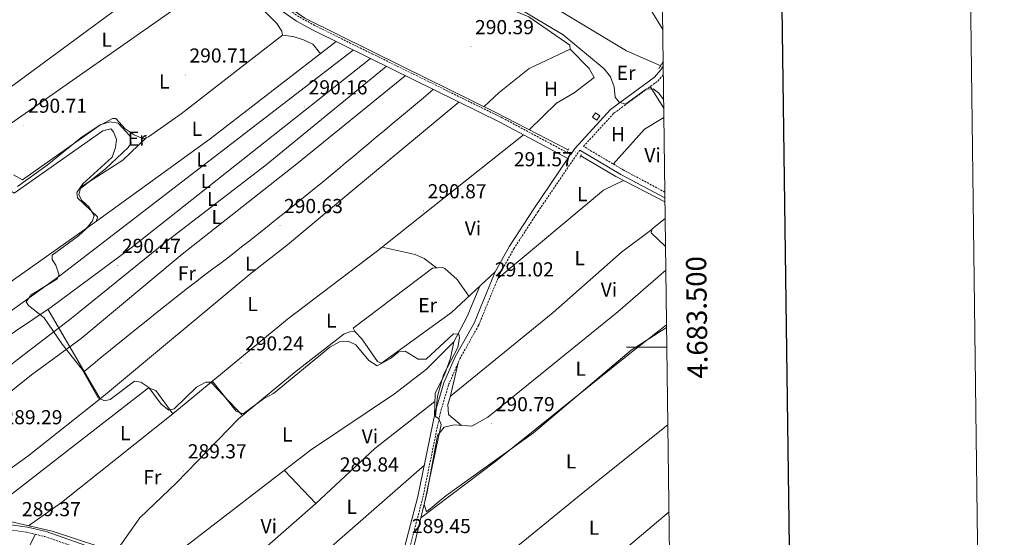
# Model space of a CAD drawing. Units: metres. Extents: x 586690 to 591182, y 4682310 to 4685336.
# Drawn here: x 590695 to 591182, y 4683406 to 4683662 of the extents above; entities that cross this region are included whole.
import ezdxf
from ezdxf.enums import TextEntityAlignment as Align

# ---------------------------------------------------------------- set-up
doc = ezdxf.new("R2010")
doc.units = ezdxf.units.M
doc.header["$MEASUREMENT"] = 0
doc.linetypes.add('TRAZOS', pattern=[0.75, 0.5, -0.25])
doc.linetypes.add('TRAZOSX2', pattern=[1.5, 1, -0.5])
for name, color, linetype, lineweight in [('Carátula', 7, 'Continuous', 5), ('Level 13', 5, 'Continuous', 0), ('Level 15', 1, 'Continuous', 0), ('Level 21', 19, 'Continuous', 0), ('Level 36', 19, 'Continuous', 40), ('Level 37', 92, 'Continuous', 0), ('Level 41', 19, 'Continuous', 0), ('Level 5', 36, 'Continuous', 0), ('Level 52', 1, 'Continuous', 13), ('Level 61', 19, 'Continuous', 0), ('Level 63', 7, 'Continuous', 0), ('Level 7', 1, 'Continuous', 0)]:
    doc.layers.add(name, color=color, linetype=linetype, lineweight=lineweight)
doc.styles.add('Arial', font='ARIAL.TTF', dxfattribs={"height": 0.2})

# ---------------------------------------------------------------- blocks, each defined once
blk = doc.blocks.new('5PATER')
at = {"layer": 'Carátula', "linetype": 'Continuous', "lineweight": 5}
h = blk.add_hatch(color=250, dxfattribs=at)
edge = h.paths.add_edge_path()
edge.add_ellipse((0, 0), major_axis=(-1.33, -1.34), ratio=0.999422, start_angle=0, end_angle=360)

msp = doc.modelspace()

# ---------------------------------------------------------------- linework, layer by layer
at = {"layer": 'Level 13', "color": 5, "linetype": 'Continuous', "lineweight": 0, "ltscale": 0.5}
for points in [[(590723.1, 4683962.7, 288.16), (590714.06, 4683941.66, 288.08), (590703.82, 4683920.48, 288), (590702.53, 4683917, 288), (590701.87, 4683912.04, 288), (590701.59, 4683907.13, 287.84), (590702.76, 4683898, 287.84), (590712.12, 4683859.39, 287.67), (590713.56, 4683855.58, 287.68), (590721.72, 4683842.03, 287.68), (590744.25, 4683811.62, 287.43), (590784.21, 4683762.94, 287.39), (590792.07, 4683755.59, 287.45), (590806.73, 4683746.34, 287.37), (590825.58, 4683737.78, 287.14), (590865.99, 4683713.27, 286.74), (590875.24, 4683709.02, 286.67), (590890.19, 4683703.93, 286.42), (590894.57, 4683701.51, 286.42), (590913.54, 4683686.49, 286.5), (590962.9, 4683666.16, 286.72), (590995.57, 4683646.59, 286.82), (591012.43, 4683639.23, 287.05)], [(590649.36, 4683797.05, 290.78), (590652.9, 4683793.55, 290.75), (590700.31, 4683751.73, 290.83), (590717.99, 4683740.29, 290.83), (590764.94, 4683712.82, 290.91), (590836.39, 4683662.79, 290.28), (590884.68, 4683638.92, 290.91), (590930.89, 4683616.15, 290.2), (590966.66, 4683597.56, 290.75)], [(590972.89, 4683594.74, 290.75), (590990.27, 4683584.5, 290.83), (591014.55, 4683571.97, 290.69)], [(590856.17, 4683343.29, 289.81), (590855.61, 4683345.24, 289.81), (590853.05, 4683347.7, 289.76), (590807.17, 4683369.4, 288.55), (590769.79, 4683389.98, 288.78), (590749.46, 4683397.94, 288.86), (590734.04, 4683401.65, 288.86), (590711.33, 4683409.17, 288.86), (590690.62, 4683413.86, 289.02), (590607.68, 4683421.08, 289.34), (590589.11, 4683427.51, 289.18), (590582.19, 4683432.17, 289.18), (590572.6, 4683441.51, 289.18), (590543.29, 4683464.95, 289.49), (590539.71, 4683468.43, 289.57), (590526.14, 4683485.5, 289.73), (590518.67, 4683496.3, 289.73), (590517.26, 4683496.54, 289.73)]]:
    msp.add_polyline3d(points, dxfattribs=at)
at = {"layer": 'Level 15', "color": 1, "linetype": 'Continuous', "lineweight": 0}
msp.add_polyline3d([(590978.73, 4683613.83, 293.21), (590980.18, 4683615.94, 292.84), (590982.3, 4683614.48, 292.84), (590980.84, 4683612.37, 293.21), (590978.73, 4683613.83, 293.21)], dxfattribs=at)
at = {"layer": 'Level 21', "color": 19, "linetype": 'Continuous', "lineweight": 0}
for points in [[(591013.45, 4683657.08, 288.89), (590993.61, 4683690.01, 289.05), (590971.12, 4683734.75, 289.28), (590952.49, 4683762.56, 289.19), (590932.72, 4683783.2, 289.03), (590902.23, 4683820.85, 289.26), (590862.21, 4683862.94, 290.13), (590855.32, 4683874.88, 290.6), (590846.85, 4683893.17, 290.6), (590828.99, 4683947.12, 290.76), (590820.6, 4683969.05, 290.76), (590818.77, 4683977.27, 290.68), (590818.29, 4683985.66, 290.52), (590820.23, 4683997.46, 290.44), (590821.86, 4684003.16, 290.44), (590827.48, 4684012.88, 290.44), (590830.58, 4684020.32, 290.4), (590831.81, 4684027.27, 290.37), (590831.33, 4684034.64, 290.44), (590826.19, 4684054.75, 290.6), (590824.44, 4684071.31, 290.21), (590834.4, 4684107.45, 290.13), (590833.89, 4684114.09, 289.89), (590830.83, 4684116.55, 289.89)], [(590878.68, 4683374.06, 289.97), (590892.31, 4683426.24, 289.81), (590900.88, 4683467.92, 289.84), (590905.16, 4683482.4, 290.2), (590910.82, 4683495.36, 290.33), (590920.1, 4683512.01, 290.56), (590930.53, 4683537.3, 291.34), (590937.6, 4683549.97, 291.44), (590949.59, 4683568.4, 290.92), (590966.49, 4683593.3, 291.4), (590932.87, 4683611.26, 290.68), (590868.87, 4683642.73, 291.63), (590840.17, 4683656.89, 291.54), (590832.24, 4683661.23, 290.98), (590760.58, 4683711.48, 291.31), (590736.59, 4683724.9, 291.07), (590706.89, 4683742.97, 291.07), (590690, 4683754.76, 290.92)], [(590967.9, 4683595.38, 291.4), (590969.89, 4683598.31, 291.71), (590987.63, 4683617.66, 290.88), (591009.3, 4683633.49, 289.74), (591012.54, 4683637.2, 289.34), (591013.68, 4683639, 289.27)], [(591014.53, 4683573.85, 291.24), (590992.69, 4683585.51, 291.2), (590972.5, 4683597.45, 291.23)], [(590681.71, 4683413.54, 289.89), (590699.13, 4683411.06, 289.89), (590708.42, 4683408.86, 289.89), (590730.44, 4683401.19, 289.81)]]:
    msp.add_polyline3d(points, dxfattribs=at)
at = {"layer": 'Level 21', "color": 19, "linetype": 'TRAZOSX2', "lineweight": 0}
for points in [[(590967.9, 4683595.38, 291.4), (590934.01, 4683613.49, 290.68), (590869.98, 4683644.97, 291.63), (590841.33, 4683659.11, 291.54), (590833.56, 4683663.36, 290.98), (590761.91, 4683713.6, 291.31), (590737.85, 4683727.05, 291.07), (590708.25, 4683745.07, 291.07), (590691.43, 4683756.81, 290.92)], [(590460.36, 4683668.32, 292.48), (590471.08, 4683629.18, 290.52), (590476.97, 4683603.12, 290.68), (590484.03, 4683562.09, 290.68), (590491.32, 4683539.12, 290.68), (590498.63, 4683522.95, 290.53), (590510.67, 4683501.18, 290.52), (590526.42, 4683478.01, 290.52), (590534.44, 4683467.98, 290.21), (590540.33, 4683462, 290.05), (590567.96, 4683440.25, 289.89), (590583.83, 4683426.2, 289.89), (590590.25, 4683422.43, 289.96), (590608.04, 4683417.35, 290.52), (590681.43, 4683411.05, 289.89), (590698.66, 4683408.6, 289.89), (590707.72, 4683406.46, 289.89), (590729.68, 4683398.81, 289.81)], [(591014.49, 4683576.7, 291.24), (590993.92, 4683587.69, 291.2), (590974.23, 4683599.34, 291.23), (590989.31, 4683615.79, 290.88), (591011, 4683631.64, 289.74), (591013.74, 4683634.77, 289.43)], [(590880.03, 4683336.04, 292.68), (590878.23, 4683348.93, 292.18), (590879.21, 4683361.19, 290.6), (590881.13, 4683373.55, 289.97), (590894.75, 4683425.67, 289.81), (590903.31, 4683467.31, 289.84), (590907.51, 4683481.54, 290.2), (590913.07, 4683494.25, 290.33), (590922.36, 4683510.92, 290.56), (590932.78, 4683536.21, 291.34), (590939.74, 4683548.68, 291.44), (590951.67, 4683567.02, 290.92), (590971.86, 4683596.76, 291.71), (590972.5, 4683597.45, 291.23)]]:
    msp.add_polyline3d(points, dxfattribs=at)
at = {"layer": 'Level 21', "color": 1, "linetype": 'TRAZOS', "lineweight": 0}
for points in [[(591013.65, 4683641.13, 289.03), (591011.49, 4683637.76, 289.1)], [(590966.1, 4683596.6, 291.15), (590967.06, 4683598.23, 291.15)], [(590973.14, 4683595.3, 290.83), (590972.37, 4683593.56, 290.83)]]:
    msp.add_polyline3d(points, dxfattribs=at)
at = {"layer": 'Level 36', "color": 92, "linetype": 'Continuous', "lineweight": 0}
for points in [[(590788.83, 4683696.09, 291.2), (590821.43, 4683728.58, 290.73), (590823.07, 4683728.51, 290.73), (590830.27, 4683725.92, 290.25), (590842.36, 4683716.98, 290.25), (590854.53, 4683709.89, 290.25), (590870.34, 4683702.06, 290.25), (590881.14, 4683698.05, 290.25), (590892.83, 4683691.48, 290.25), (590904.08, 4683683.54, 290.25), (590917.5, 4683676, 290.25), (590947.2, 4683663.35, 289.59), (590967.54, 4683649.44, 290.1), (590967.57, 4683647.42, 290.1), (590976.99, 4683637.79, 290.88), (590979.47, 4683633.42, 290.88), (590969.56, 4683625.76, 291.1), (590960.9, 4683620.64, 291.19), (590947.38, 4683607.58, 291.2)], [(590667.27, 4683609.88, 290.68), (590686.25, 4683625.31, 290.37), (590780.8, 4683695.01, 290.21)], [(590692.3, 4683585.28, 290.68), (590696.69, 4683582.8, 290.68), (590734.39, 4683609.42, 290.53), (590741.16, 4683613.16, 290.66), (590742.86, 4683613.19, 290.68), (590747.55, 4683608.06, 290.68), (590751.96, 4683605.09, 290.68), (590756.57, 4683603.11, 290.68), (590758.98, 4683604.02, 290.68), (590775.27, 4683615.36, 290.67), (590825.42, 4683654.31, 290.37), (590825.01, 4683656.34, 290.37), (590822.52, 4683660.11, 290.37), (590807.78, 4683674.77, 290.37), (590802.27, 4683678.55, 290.68), (590797.45, 4683680.65, 290.68), (590792.32, 4683681.64, 290.68), (590788.53, 4683684.33, 290.68), (590785.31, 4683688.51, 290.68), (590781.55, 4683691.95, 290.68), (590780.8, 4683695.01, 290.68), (590781.73, 4683696.65, 290.68)], [(590792.32, 4683681.64, 290.21), (590674.32, 4683599.2, 290.21)], [(590825.42, 4683654.31, 290.11), (590830.38, 4683653.72, 289.95), (590830.56, 4683653.7, 289.95), (590835.31, 4683652.14, 290.09), (590835.79, 4683651.96, 290.11), (590840.35, 4683649.88, 290.27), (590840.48, 4683649.73, 290.26), (590843.62, 4683645.84, 290.13), (590844.15, 4683645.19, 290.11)], [(590851.84, 4683651.13, 290.04), (590789.63, 4683603.05, 290.2), (590733.29, 4683562.42, 290.04)], [(590586.56, 4683429.23, 289.57), (590596.29, 4683441.88, 289.62), (590603.37, 4683448.95, 289.85), (590640.06, 4683479.43, 289.92), (590682.69, 4683512.14, 289.73), (590715.36, 4683535.54, 290.04), (590860.33, 4683646.94, 290.04)], [(590925.06, 4683619.02, 290.41), (590932.56, 4683626.01, 290.25), (590947.4, 4683637.9, 290.23), (590967.57, 4683647.42, 290.41)], [(590868.87, 4683642.73, 290.36), (590750.43, 4683549.25, 290.03), (590710.91, 4683519.92, 290.05), (590684, 4683501.94, 289.1), (590660.06, 4683483.86, 289.26), (590623.46, 4683452.38, 289.42), (590596.17, 4683425.06, 289.42)], [(590607.68, 4683421.08, 289.26), (590622.71, 4683433.16, 289.82), (590648.66, 4683456.66, 289.89), (590676.59, 4683479.91, 289.67), (590694.04, 4683493.82, 289.57), (590720.81, 4683514.19, 290.57), (590767.45, 4683551.95, 290.72), (590817.21, 4683590.19, 290.03), (590876.69, 4683638.89, 290.52)], [(590625.73, 4683419.5, 289.73), (590634.78, 4683432.23, 289.7), (590642.18, 4683439.04, 289.58), (590701.24, 4683486.42, 289.58), (590725.74, 4683504.39, 289.76), (590775.63, 4683546.06, 290.16), (590832.51, 4683590.64, 290.01), (590886.06, 4683634.28, 290.52)], [(590727.3, 4683488.09, 289.63), (590731.14, 4683491.27, 290.07), (590731.49, 4683491.56, 290.11), (590735.33, 4683494.74, 290.47), (590739.19, 4683497.9, 290.71), (590743.06, 4683501.05, 290.84), (590746.94, 4683504.2, 290.87), (590750.83, 4683507.34, 290.84), (590754.74, 4683510.47, 290.75), (590758.64, 4683513.6, 290.63), (590762.56, 4683516.72, 290.48), (590766.48, 4683519.84, 290.33), (590770.4, 4683522.95, 290.2), (590774.33, 4683526.06, 290.11), (590774.4, 4683526.12, 290.11), (590778.35, 4683529.2, 290.01), (590782.31, 4683532.24, 289.89), (590786.29, 4683535.27, 289.76), (590790.29, 4683538.28, 289.62), (590794.27, 4683541.28, 289.5), (590798.25, 4683544.31, 289.4), (590802.21, 4683547.36, 289.33), (590805.09, 4683549.61, 289.32), (590809.01, 4683552.7, 289.33), (590812.93, 4683555.81, 289.37), (590816.85, 4683558.91, 289.44), (590820.77, 4683562.02, 289.51), (590824.68, 4683565.14, 289.6), (590828.58, 4683568.27, 289.7), (590832.47, 4683571.4, 289.8), (590836.36, 4683574.54, 289.89), (590840.24, 4683577.7, 289.97), (590844.11, 4683580.87, 290.04), (590847.97, 4683584.04, 290.08), (590851.81, 4683587.24, 290.1), (590852.71, 4683587.99, 290.11), (590856.55, 4683591.19, 290.11), (590860.39, 4683594.4, 290.11), (590864.22, 4683597.6, 290.11), (590868.06, 4683600.81, 290.11), (590871.9, 4683604.02, 290.11), (590875.74, 4683607.22, 290.11), (590879.57, 4683610.43, 290.11), (590883.41, 4683613.63, 290.11), (590887.25, 4683616.84, 290.11), (590891.09, 4683620.04, 290.11), (590894.92, 4683623.25, 290.11), (590898.76, 4683626.45, 290.11), (590899.95, 4683627.45, 290.11)], [(591007.27, 4683628.91, 290.11), (591013.95, 4683618.21, 290.25)], [(590912.58, 4683621.24, 290.36), (590859.16, 4683576.88, 290.72), (590827.83, 4683550.69, 290.36), (590809.92, 4683536.6, 289.73), (590736.76, 4683475.79, 289.6), (590699.32, 4683446.26, 289.26), (590674.93, 4683428.64, 289.28), (590662.51, 4683416.31, 289.58)], [(590659.06, 4683618.2, 288.95), (590661.75, 4683613.54, 288.95), (590664.09, 4683603.83, 288.95), (590669.45, 4683595.09, 288.95), (590672.12, 4683594.03, 289.11), (590677.14, 4683593.55, 289.11), (590679.82, 4683591.29, 289.11), (590689.09, 4683578.51, 289.42), (590692.65, 4683576.21, 289.42), (590736.4, 4683607.07, 289.58), (590740.35, 4683608.03, 289.58), (590741.8, 4683606.58, 289.58), (590743.27, 4683602.73, 289.58), (590742.72, 4683598.72, 289.58), (590741.08, 4683593.98, 289.58), (590726.53, 4683580.89, 289.58), (590723.57, 4683576.61, 289.58), (590723.96, 4683573.94, 289.58), (590733.76, 4683564.55, 289.74), (590733.29, 4683562.42, 289.9), (590692.19, 4683533.3, 290.15), (590618.97, 4683477.2, 290.05), (590609.81, 4683469.25, 290.05), (590578.04, 4683436.2, 289.58)], [(590988.97, 4683590.62, 290.9), (591004.49, 4683607.84, 290.9), (591014.01, 4683613.62, 290.9)], [(590679.8, 4683414.8, 289.41), (590687.27, 4683424.19, 289.15), (590721.42, 4683450.77, 289.68), (590759.01, 4683480.04, 290.04), (590762.61, 4683478.62, 290.04), (590771.06, 4683467.15, 289.89), (590827.88, 4683513.95, 290.36), (590871.69, 4683547.2, 290.68), (590944.61, 4683604.99, 290.52)], [(590725.18, 4683578.94, 289.89), (590746.28, 4683592.46, 289.89), (590758.13, 4683603.7, 289.89)], [(590994.11, 4683582.52, 291.12), (590984.06, 4683577.66, 290.96), (590931.85, 4683533.96, 290.96)], [(591014.83, 4683549.92, 290.07), (591007.79, 4683556.65, 290.65), (591008.13, 4683558.66, 290.65), (591014.66, 4683563.77, 290.65)], [(591008.06, 4683558.24, 290.64), (590992.96, 4683547.07, 290.66), (590959.31, 4683517.14, 290.8), (590908.41, 4683475.87, 290.64), (590907.09, 4683471.76, 290.49), (590907.38, 4683466.83, 290.49), (590913.82, 4683461.36, 290.49)], [(590901.57, 4683539.28, 290.25), (590895.47, 4683543.97, 290.25), (590890.92, 4683545.85, 290.25), (590874.66, 4683549.55, 290.25)], [(590930.53, 4683537.3, 290.52), (590908.92, 4683517.2, 290.34), (590874.28, 4683492.11, 290.04), (590872.3, 4683492.96, 290.04), (590864.59, 4683504.15, 290.04), (590861.17, 4683507.8, 290.04), (590858.7, 4683507.69, 290.04), (590855.88, 4683506.68, 290.04), (590832.15, 4683488.28, 289.83), (590803.57, 4683464.69, 289.27), (590772.88, 4683433.03, 289.1), (590754.72, 4683415.69, 289.1), (590743.2, 4683399.45, 289.1)], [(590861.17, 4683507.8, 290.56), (590860.36, 4683509.47, 290.56), (590899.52, 4683539.15, 290.4), (590904.6, 4683539.49, 290.26), (590905.57, 4683539, 290.25), (590911.67, 4683533.45, 290.25), (590917.56, 4683525.24, 290.25)], [(591014.99, 4683538.16, 289.97), (590991.23, 4683517.52, 289.97), (590926.88, 4683465.45, 289.97), (590918.96, 4683460.98, 289.97), (590910.29, 4683461.61, 289.97), (590905.32, 4683460.57, 289.97), (590901.98, 4683456.43, 289.97), (590896.97, 4683428.58, 289.97), (590884.77, 4683378.35, 289.35)], [(590766.83, 4683391.14, 289.15), (590772.4, 4683397.8, 289.15), (590839.23, 4683449.15, 289.46), (590880.81, 4683477, 289.46), (590896.65, 4683489.21, 289.46), (590910.17, 4683502.73, 289.46), (590916.73, 4683515.16, 289.78), (590922.93, 4683530.24, 289.94)], [(590709.3, 4683518.85, 289.89), (590735.21, 4683474.57, 289.89)], [(590893.84, 4683415.7, 289.35), (590930.82, 4683443.74, 290.02), (590997.13, 4683496.87, 289.47), (591015.34, 4683511.17, 289.35)], [(590910.17, 4683502.73, 289.46), (590908.46, 4683494.63, 289.2), (590905.54, 4683486.41, 289.3), (590900.85, 4683477.37, 289.45), (590900.51, 4683466.09, 289.46)], [(590908.24, 4683475.36, 290.33), (590912.25, 4683492.39, 290.17)], [(590789.96, 4683482.71, 289.83), (590805.48, 4683466.27, 289.83)], [(590900.72, 4683473.29, 289.3), (590871.06, 4683450, 289.59), (590841.8, 4683422.7, 290.13), (590790.97, 4683378.32, 288.67)], [(590699.66, 4683411.82, 289.1), (590716, 4683423.34, 289.4), (590771.06, 4683467.15, 290.04)], [(590886.93, 4683357.22, 289.38), (590975.67, 4683429.61, 289.85), (591015.98, 4683461.67, 289.73)], [(590812.16, 4683367.04, 289.15), (590820.51, 4683376.13, 289.15), (590895.51, 4683441.78, 289.78)], [(590841.8, 4683422.7, 289.46), (590826.25, 4683439.17, 289.46)], [(591016.54, 4683418.6, 289.32), (590920.97, 4683338.06, 289.06)], [(590657.71, 4683317.63, 288.35), (590703.13, 4683407.55, 288.82)]]:
    msp.add_polyline3d(points, dxfattribs=at)
at = {"layer": 'Level 5', "color": 36, "linetype": 'Continuous', "lineweight": 0}
for points in [[(591013.9, 4683622.43, 290.01), (591011.37, 4683625.89, 290.01), (591008.63, 4683627.79, 290.01), (591005.23, 4683627.62, 290.01), (590994.98, 4683620.24, 290.01), (590991.95, 4683621.26, 290.01), (590989.96, 4683623.69, 290.01), (590989.38, 4683628.8, 290.01), (590987.58, 4683633.73, 290.01), (590984.53, 4683637.74, 290.01), (590964.2, 4683654.46, 290.01), (590941.73, 4683667.84, 290.01), (590906.75, 4683682.69, 290.01), (590891.39, 4683693.32, 290.01), (590872.36, 4683704.56, 290.01), (590827.67, 4683727.85, 290.01), (590799.65, 4683746.42, 290.01), (590767.67, 4683777.91, 290.01), (590730.25, 4683824.56, 290.01), (590713.58, 4683843.44, 290.01), (590710.78, 4683844.05, 290.01), (590706.15, 4683841.59, 290.01), (590685.76, 4683824.33, 290.01)], [(590694.28, 4683579.52, 290.01), (590708.91, 4683589.98, 290.01), (590725.61, 4683603.62, 290.01), (590735.07, 4683609.97, 290.01), (590739.86, 4683611.45, 290.01), (590744.11, 4683610.82, 290.01), (590749.89, 4683604.63, 290.01), (590750.5, 4683600.93, 290.01), (590748.91, 4683598.82, 290.01), (590737.7, 4683588.18, 290.01), (590725.41, 4683578.59, 290.01), (590724.58, 4683575.52, 290.01), (590725.92, 4683572.79, 290.01), (590729.6, 4683569.48, 290.01), (590732.16, 4683565.16, 290.01), (590731.39, 4683562.46, 290.01)], [(590731.39, 4683562.46, 290.01), (590728.26, 4683558.56, 290.01), (590724.39, 4683555.14, 290.01), (590711.39, 4683545.62, 290.01), (590711.37, 4683543.36, 290.01), (590713.14, 4683540.58, 290.01), (590714.91, 4683535.7, 290.01), (590713.73, 4683533.73, 290.01), (590700.95, 4683525.9, 290.01), (590698.53, 4683522.46, 290.01), (590699.67, 4683520.71, 290.01), (590707.39, 4683514.62, 290.01), (590716.29, 4683501.64, 290.01), (590726.29, 4683489.02, 290.01), (590734.22, 4683475.1, 290.01), (590737.22, 4683473.51, 290.01), (590740.11, 4683474.23, 290.01), (590752.17, 4683483.19, 290.01), (590755.27, 4683482.8, 290.01), (590759.19, 4683480.2, 290.01), (590765.24, 4683471.82, 290.01), (590769.19, 4683468.9, 290.01), (590771.72, 4683469.64, 290.01), (590782.77, 4683480.37, 290.01), (590787.44, 4683482.83, 290.01), (590791.08, 4683482.83, 290.01), (590802.42, 4683468.36, 290.01), (590805.84, 4683467.04, 290.01), (590815.98, 4683474.46, 290.01), (590820.82, 4683477.11, 290.01), (590848.8, 4683500.13, 290.01), (590853.52, 4683502.7, 290.01), (590857.85, 4683503, 290.01), (590861.57, 4683501.26, 290.01), (590868.05, 4683493.5, 290.01), (590872.25, 4683490.81, 290.01), (590878.78, 4683494.48, 290.01), (590882.93, 4683497.81, 290.01), (590886.1, 4683498.11, 290.01), (590892.5, 4683494.07, 290.01), (590896.38, 4683494.14, 290.01), (590910.01, 4683506.62, 290.01), (590912.5, 4683506.47, 290.01), (590912.91, 4683504.67, 290.01), (590912.01, 4683499.87, 290.01), (590904.93, 4683486.32, 290.01), (590902.02, 4683475.81, 290.01), (590900.96, 4683465.8, 290.01), (590902.7, 4683464.68, 290.01), (590903.83, 4683461.88, 290.01), (590895.43, 4683422.3, 290.01), (590896.58, 4683418.73, 290.01), (590906.09, 4683426.62, 290.01), (590949.53, 4683457.75, 290.01), (590997.74, 4683498.51, 290.01), (591015.35, 4683509.78, 290.01)]]:
    msp.add_polyline3d(points, dxfattribs=at)
at = {"layer": 'Level 52', "color": 1, "linetype": 'Continuous', "lineweight": 0}
msp.add_polyline3d([(590978.73, 4683613.83, 293.21), (590980.18, 4683615.94, 292.84), (590982.3, 4683614.48, 292.84), (590980.84, 4683612.37, 293.21), (590978.73, 4683613.83, 293.21)], close=True, dxfattribs=at)
at = {"layer": 'Level 61', "color": 19, "linetype": 'Continuous', "lineweight": 0}
msp.add_polyline3d([(587561.25, 4685027.9, 0.01), (590995.12, 4685071.67, 0.01), (591025.09, 4682758.55, 0.01), (587590.1, 4682714.79, 0.01), (587561.25, 4685027.9, 0.01)], close=True, dxfattribs=at)
at = {"layer": 'Level 63', "linetype": 'Continuous', "lineweight": 0}
msp.add_polyline3d([(586727.78, 4682309.68, -0.24), (586689.95, 4685279.44, -0.24), (591144.57, 4685336.19, -0.24), (591182.41, 4682366.42, -0.24), (586727.78, 4682309.68, -0.24)], close=True, dxfattribs=at)
at = {"layer": 'Level 63', "linetype": 'Continuous', "lineweight": 30}
msp.add_polyline3d([(587498.05, 4685077.2, -0.24), (587530.85, 4682662.44, -0.24), (591085.5, 4682710.72, -0.24), (591052.74, 4685122.49, -0.24), (587498.05, 4685077.2, -0.24)], dxfattribs=at)
at = {"layer": 'Level 63', "linetype": 'Continuous', "lineweight": 0}
msp.add_polyline3d([(591015.48, 4683500, 0.01), (590995.48, 4683500, 0.01)], dxfattribs=at)

# ---------------------------------------------------------------- block references
at = {"layer": 'Level 7', "color": 19, "linetype": 'Continuous', "lineweight": 0, "xscale": 0.09999983015004542, "yscale": 0.09999983015004542}
for p in [(590918.59, 4683648.62, 290.4), (590777.23, 4683634.59, 290.72), (590836.25, 4683618.87, 290.17), (590697.38, 4683609.75, 290.72), (590970.19, 4683596.57, 291.58), (590895.08, 4683567.47, 290.87), (590824.09, 4683560.17, 290.64), (590743.88, 4683540.47, 290.48), (590928.35, 4683528.84, 291.03), (590804.81, 4683492.24, 290.24), (590928.85, 4683462.2, 290.8), (590776.43, 4683438.9, 289.38), (590851.74, 4683432.4, 289.85)]:
    msp.add_blockref('5PATER', p, dxfattribs=at)

# ---------------------------------------------------------------- texts
at = {"layer": 'Level 37', "color": 92, "linetype": 'Continuous', "lineweight": 0, "style": 'Arial'}
for s, p in [('L', (590738.4, 4683652.12, 290.25)), ('L', (590766.88, 4683631.43, 290.67)), ('Er', (590995.33, 4683635.7, 289.96)), ('H', (590958.14, 4683627.78, 290.82)), ('L', (590783, 4683608.01, 290.42)), ('Er', (590753.45, 4683603.13, 290.1)), ('H', (590991.34, 4683605.37, 290.89)), ('L', (590785.35, 4683592.9, 290.1)), ('Vi', (591008.38, 4683595.04, 291.06)), ('L', (590787.4, 4683582.21, 290.1)), ('L', (590790.54, 4683573.36, 290.19)), ('L', (590973.67, 4683575.7, 291.16)), ('L', (590792.8, 4683564.43, 290.17)), ('Vi', (590919.54, 4683558.86, 290.98)), ('L', (590972.4, 4683544.09, 290.82)), ('L', (590809.43, 4683541.37, 289.58)), ('Fr', (590778.03, 4683536.62, 290.14)), ('Vi', (590986.82, 4683528.5, 290.46)), ('L', (590810.57, 4683521.38, 289.91)), ('Er', (590897.13, 4683520.84, 290.28)), ('L', (590849.42, 4683513.21, 290.21)), ('L', (590972.88, 4683489.44, 289.99)), ('L', (590747.56, 4683457.57, 289.84)), ('L', (590827.65, 4683456.93, 289.56)), ('Vi', (590868.56, 4683456.03, 289.53)), ('L', (590968.07, 4683443.61, 289.92)), ('Fr', (590760.94, 4683435.83, 289.35)), ('L', (590859.59, 4683421.17, 289.81)), ('Vi', (590818.53, 4683411.58, 289.26)), ('L', (590979.48, 4683410.81, 289.57))]:
    msp.add_text(s, height=7, dxfattribs=at).set_placement(p, align=Align.MIDDLE_CENTER)
at = {"layer": 'Level 41', "color": 19, "linetype": 'Continuous', "lineweight": 0, "style": 'Arial'}
for s, p in [('290.39', (590920.57, 4683652.62, 290.4)), ('290.71', (590779.31, 4683638.59, 290.72)), ('290.16', (590838.24, 4683622.87, 290.17)), ('290.71', (590699.46, 4683613.75, 290.72)), ('291.57', (590939.79, 4683587.32, 291.58)), ('290.87', (590897.13, 4683571.47, 290.87)), ('290.63', (590826.07, 4683564.17, 290.64)), ('290.47', (590745.93, 4683544.47, 290.48)), ('291.02', (590930.4, 4683532.84, 291.03)), ('290.24', (590806.8, 4683496.24, 290.24)), ('290.79', (590930.83, 4683466.2, 290.8)), ('289.29', (590687.31, 4683459.75, 289.3)), ('289.37', (590778.48, 4683442.9, 289.38)), ('289.84', (590853.72, 4683436.4, 289.85)), ('289.37', (590696.4, 4683414.31, 289.38)), ('289.45', (590889.33, 4683405.95, 289.46))]:
    msp.add_text(s, height=7, dxfattribs=at).set_placement(p, align=Align.BOTTOM_LEFT)
at = {"layer": 'Level 63', "linetype": 'Continuous', "lineweight": 0, "style": 'Arial'}
msp.add_text('4.683.500', height=10, rotation=90.7423, dxfattribs=at).set_placement((591025.29, 4683514.72, 0.01), align=Align.TOP_CENTER)

doc.saveas('drawing.dxf')
